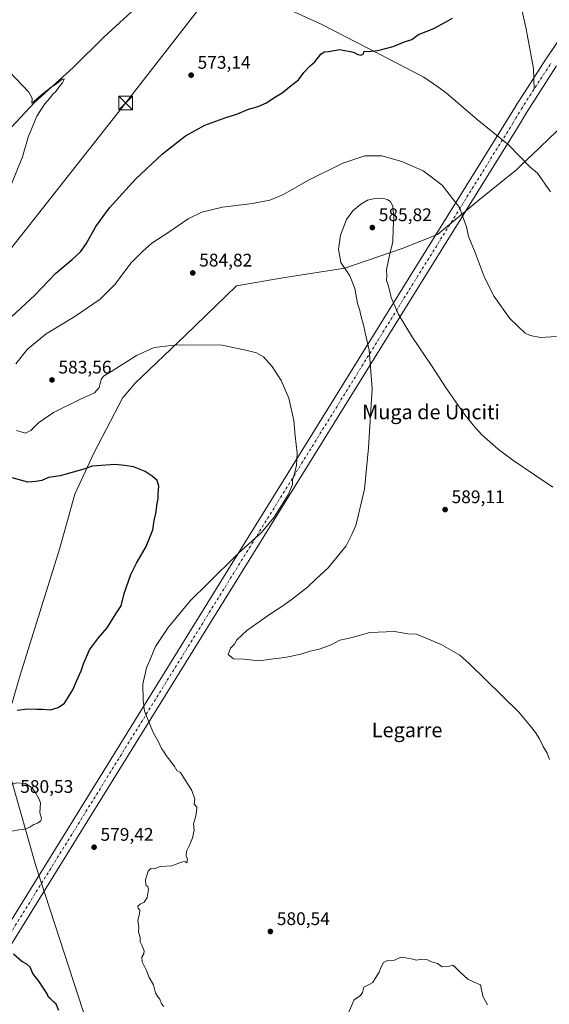
# Model space of a CAD drawing. Units: metres. Extents: x 621052 to 624514, y 4731806 to 4734180.
# Drawn here: x 623363 to 623654, y 4733081 to 4733622 of the extents above; entities that cross this region are included whole.
import ezdxf
from ezdxf.enums import TextEntityAlignment as Align

# ---------------------------------------------------------------- set-up
doc = ezdxf.new("R2010")
doc.units = ezdxf.units.M
doc.header["$MEASUREMENT"] = 0
doc.linetypes.add('DGN Style 4', pattern=[2.638475, 1.318413, -0.659207, 0.001648, -0.659207])
for name, color, linetype, lineweight in [('Corriente artificial Cxs', 4, 'Continuous', 13), ('Corriente artificial eje', 142, 'DGN Style 4', 0), ('Corriente natural lineal', 142, 'Continuous', 13), ('Corriente natural lineal oculto', 9, 'DGN Style 4', 13), ('Curva de nivel maestra', 30, 'Continuous', 30), ('Curva de nivel normal', 30, 'Continuous', 0), ('Entidad de ámbito territorial', 7, 'Continuous', 0), ('Entidad de ámbito territorial CxS', 92, 'Continuous', 0), ('Punto de cota en terreno', 7, 'Continuous', 0), ('Rótulo de punto de cota en terreno', 7, 'Continuous', 0), ('Tendido', 6, 'Continuous', 0), ('Texto cartográfico', 7, 'Continuous', 0), ('Torre de tendido puntual', 7, 'Continuous', 0)]:
    doc.layers.add(name, color=color, linetype=linetype, lineweight=lineweight)
doc.styles.add('Style-Arial', font='txt')

# ---------------------------------------------------------------- blocks, each defined once
blk = doc.blocks.new('5PATER')
at = {"layer": 'Punto de cota en terreno', "linetype": 'Continuous', "lineweight": 0}
h = blk.add_hatch(color=51, dxfattribs=at)
edge = h.paths.add_edge_path()
edge.add_ellipse((0, 0), major_axis=(-0.11, -0.111), ratio=0.999422, start_angle=0, end_angle=360)
blk = doc.blocks.new('5TTEND')
at = {"layer": 'Corriente natural lineal oculto', "color": 7, "linetype": 'Continuous', "lineweight": 0}
for p, q in [((-0.375, 0.3754), (0.375, -0.3746)), ((0.372, 0.3784), (-0.372, -0.3776))]:
    blk.add_line(p, q, dxfattribs=at)
at = {"layer": 'Corriente natural lineal oculto', "color": 7, "linetype": 'Continuous', "lineweight": 0, "flags": 128}
blk.add_lwpolyline([(-0.375, -0.3746), (0.375, -0.3746), (0.375, 0.3754), (-0.375, 0.3754), (-0.372, -0.3776)], dxfattribs=at)

msp = doc.modelspace()

# ---------------------------------------------------------------- linework, layer by layer
at = {"layer": 'Corriente artificial Cxs', "color": 4, "linetype": 'Continuous', "lineweight": 13}
for points in [[(623140.86, 4732776.3, 560.47), (623220.2, 4732904.36, 566.8), (623311.61, 4733051.89, 571.25), (623392.22, 4733182, 579.69), (623477.54, 4733319.7, 580.35), (623576.93, 4733480.12, 584.35), (623631.16, 4733567.3, 577.22), (623635.82, 4733575.03, 577.13), (623635.88, 4733575.12, 577.13), (623640.43, 4733582.19, 577.13), (623652.22, 4733600.52, 577.58), (623652.27, 4733600.6, 577.58), (623652.69, 4733601.21, 577.6), (623661.88, 4733614.73, 578.19)], [(623140.86, 4732776.3, 560.47), (623220.2, 4732904.36, 566.8), (623311.61, 4733051.89, 571.25), (623392.22, 4733182, 579.69), (623477.54, 4733319.7, 580.35), (623576.93, 4733480.12, 584.35), (623631.16, 4733567.3, 577.22), (623635.82, 4733575.03, 577.13), (623635.88, 4733575.12, 577.13), (623640.43, 4733582.19, 577.13), (623652.22, 4733600.52, 577.58), (623652.27, 4733600.6, 577.58), (623652.69, 4733601.21, 577.6), (623661.88, 4733614.73, 578.19)], [(623658.08, 4733596.7, 577.98), (623646.31, 4733578.41, 577.66), (623641.79, 4733571.38, 577.55), (623637.13, 4733563.64, 577.52), (623582.88, 4733476.43, 583.81), (623483.49, 4733316.01, 581.34), (623398.17, 4733178.31, 579.58), (623317.56, 4733048.21, 571), (623226.15, 4732900.68, 566.51), (623146.81, 4732772.61, 560.08)], [(623658.08, 4733596.7, 577.98), (623646.31, 4733578.41, 577.66), (623641.79, 4733571.38, 577.55), (623637.13, 4733563.64, 577.52), (623582.88, 4733476.43, 583.81), (623483.49, 4733316.01, 581.34), (623398.17, 4733178.31, 579.58), (623317.56, 4733048.21, 571), (623226.15, 4732900.68, 566.51), (623146.81, 4732772.61, 560.08)]]:
    msp.add_polyline3d(points, dxfattribs=at)
at = {"layer": 'Corriente artificial eje', "color": 142, "linetype": 'DGN Style 4', "lineweight": 0}
msp.add_polyline3d([(623143.83, 4732774.46, 560.26), (623223.18, 4732902.52, 566.65), (623314.59, 4733050.05, 571.12), (623395.2, 4733180.16, 579.62), (623480.51, 4733317.85, 580.85), (623579.91, 4733478.27, 584.08), (623634.15, 4733565.47, 577.36), (623638.82, 4733573.23, 577.35), (623643.37, 4733580.3, 577.4), (623655.16, 4733598.63, 577.77)], dxfattribs=at)
at = {"layer": 'Corriente natural lineal', "color": 142, "linetype": 'Continuous', "lineweight": 13}
for points in [[(623645.69, 4733583.9, 577.41), (623645.69, 4733583.92, 577.41), (623645.33, 4733595.31, 577.12), (623641.91, 4733614.05, 576.74), (623641.46, 4733616.14, 576.77), (623638.47, 4733630.09, 576.76), (623614.78, 4733668.09, 575.88), (623601.17, 4733688.35, 575.83), (623589.41, 4733705.06, 575.85), (623585.08, 4733710.49, 576.03), (623583.63, 4733711.33, 576.13), (623578.43, 4733711.36, 576.36), (623572.18, 4733709.95, 576.49), (623570.58, 4733708.42, 576.4), (623556.58, 4733698.1, 575.85), (623546.15, 4733692.97, 575.32), (623530.12, 4733690.15, 575.13), (623510.53, 4733683.82, 574.15), (623487.61, 4733677.72, 573.27), (623463.44, 4733671.83, 572.56), (623437.25, 4733666.15, 572.54), (623435.12, 4733665.86, 572.57)], [(623654.65, 4733527.5, 578.38), (623647.49, 4733537.73, 577.99), (623643.35, 4733541.29, 577.87), (623631.57, 4733553.42, 577.54), (623614.39, 4733567.25, 577.04), (623597.42, 4733581.92, 576.61), (623596.88, 4733582.33, 576.62), (623593.44, 4733584.96, 576.56), (623585.09, 4733590.47, 576.13), (623560.78, 4733603.21, 575.3), (623529, 4733619.56, 574.3), (623466.73, 4733648.16, 572.83)], [(623428.87, 4733630.51, 571.57), (623409.41, 4733612.53, 570.99), (623392.46, 4733595.79, 570.59), (623371.34, 4733576.57, 570.32), (623358.36, 4733562.92, 570.02), (623341.41, 4733546.38, 569.64), (623314.62, 4733519.29, 568.89), (623299.56, 4733505.44, 568.3), (623283.04, 4733489.94, 567.86), (623275.38, 4733481.38, 567.75), (623274.02, 4733481.17, 567.73)]]:
    msp.add_polyline3d(points, dxfattribs=at)
at = {"layer": 'Curva de nivel maestra', "color": 30, "linetype": 'Continuous', "lineweight": 30, "elevation": 575, "flags": 128}
for points in [[(623356, 4733456.56), (623371.45, 4733470.87), (623382.94, 4733482.95), (623391.94, 4733490.32), (623396.61, 4733494.59), (623399.6, 4733498.96), (623404.91, 4733508.46), (623412.51, 4733518.8), (623426.75, 4733534.49), (623441.62, 4733548.49), (623454.25, 4733558.31), (623464.87, 4733564.13), (623476.83, 4733568.54), (623482.32, 4733570.25), (623488.78, 4733573), (623494.05, 4733574.49), (623498.7, 4733576.53), (623502.71, 4733579.12), (623507.22, 4733581.86), (623511.36, 4733585.27), (623516.26, 4733589.05), (623519.26, 4733593.18), (623522.6, 4733596.86), (623525.26, 4733599.02), (623528.51, 4733603.21), (623530.42, 4733604.48), (623532.74, 4733604.63), (623538.94, 4733605.83), (623546.45, 4733604.35), (623548.92, 4733603.04), (623550.73, 4733602.68), (623551.9, 4733603.38), (623552.41, 4733604.85), (623554.77, 4733604.66), (623559.8, 4733605.23), (623568.25, 4733607.33), (623574.59, 4733609.93), (623578.59, 4733611.16), (623582.25, 4733613.93), (623590.59, 4733617.3), (623597.92, 4733621.27), (623600.92, 4733623)], [(623361.73, 4733242.91), (623367.44, 4733243.58), (623372.47, 4733243.38), (623375.77, 4733243.34), (623380.11, 4733243.02), (623384.21, 4733244.39), (623387.81, 4733246.76), (623392.37, 4733253.99), (623394.3, 4733258.75), (623396.85, 4733264.46), (623398.09, 4733268.26), (623401.53, 4733276.02), (623406.4, 4733282.5), (623411.14, 4733288.11), (623415.95, 4733295.83), (623418.89, 4733300.18), (623420.58, 4733306.84), (623424.21, 4733317.45), (623427.2, 4733323.53), (623432.54, 4733332.73), (623436.25, 4733341.84), (623437.06, 4733346.97), (623437.96, 4733350.95), (623438.6, 4733356.36), (623439.15, 4733359.17), (623439.15, 4733361.66), (623439.56, 4733365.8), (623438.62, 4733369.06), (623435.82, 4733371.3), (623432.06, 4733373.96), (623425.56, 4733376.58), (623420.78, 4733377.18), (623415.51, 4733377.73), (623402.89, 4733376.96), (623398.27, 4733375.2), (623385.27, 4733371.56), (623378.94, 4733370.68), (623375.2, 4733369.06), (623372.05, 4733368.52), (623367.54, 4733368.1), (623357.66, 4733370.79)], [(623384.65, 4733077.84), (623383.21, 4733081.36), (623381.87, 4733082.46), (623380.22, 4733084.14), (623378.92, 4733085.24), (623378.26, 4733087.1), (623376.51, 4733089.49), (623373.65, 4733093.9), (623370.41, 4733098.13), (623368.81, 4733101.63), (623367.1, 4733103.3), (623364.34, 4733104.8), (623359.78, 4733108.74)]]:
    msp.add_lwpolyline(points, dxfattribs=at)
at = {"layer": 'Curva de nivel normal', "color": 30, "linetype": 'Continuous', "lineweight": 0, "flags": 128}
for points, elevation in [([(623350.9, 4733513.3), (623364.7, 4733546.77), (623367.77, 4733557.64), (623372.56, 4733569.15), (623376.87, 4733575.98), (623379.89, 4733579.15), (623381.18, 4733581.01), (623382.88, 4733582.6), (623384.68, 4733585.05), (623386.68, 4733587.45), (623387.5, 4733589.56), (623386.41, 4733589.41), (623383.27, 4733586.86), (623380.32, 4733585.03), (623375.11, 4733580.9), (623369.79, 4733576.21), (623370.03, 4733579), (623368.19, 4733582.4), (623357.37, 4733593.58)], 570), ([(623361, 4733433), (623367.48, 4733441.13), (623377.59, 4733449.48), (623393.32, 4733459.16), (623407.26, 4733468.54), (623415.56, 4733476.84), (623424.26, 4733488.46), (623430.57, 4733494.85), (623435.74, 4733499.4), (623444.97, 4733505.33), (623455.75, 4733512.7), (623463.13, 4733516.48), (623474.48, 4733519.16), (623490.93, 4733521.2), (623500.6, 4733523.03), (623508.05, 4733526.19), (623521.4, 4733533.78), (623540.71, 4733543.37), (623552.68, 4733547.4), (623561.97, 4733547.27), (623573.06, 4733544.32), (623584.76, 4733539.14), (623595.17, 4733531.29), (623604.75, 4733518.87), (623608.51, 4733508.42), (623609.7, 4733503.04), (623612.92, 4733495.16), (623618.48, 4733480.59), (623623.81, 4733469.99), (623632.33, 4733457.9), (623640.73, 4733449.97), (623643.46, 4733448.67), (623649.22, 4733447.64), (623657.91, 4733448.01)], 580), ([(623654.16, 4733215.79), (623652.82, 4733219.28), (623650.74, 4733222.97), (623648.74, 4733227.01), (623646.38, 4733230.59), (623643.79, 4733234.05), (623637.28, 4733241.72), (623610.15, 4733268.2), (623604.84, 4733273.05), (623594.63, 4733278.89), (623581.1, 4733284.63), (623576.25, 4733284.78), (623568.96, 4733286.05), (623555.41, 4733285.45), (623545.05, 4733282.58), (623539.04, 4733281.21), (623534.25, 4733278.8), (623527.59, 4733276.26), (623522.6, 4733275.3), (623517.6, 4733273.63), (623514.76, 4733273.12), (623511.65, 4733272.26), (623507.33, 4733271.64), (623502.32, 4733271.11), (623494.65, 4733269.88), (623486.04, 4733270.94), (623480.5, 4733271.12), (623477.67, 4733273.4), (623479, 4733276.85), (623481.16, 4733279.18), (623482.46, 4733281.51), (623487.94, 4733286.51), (623500.9, 4733295.75), (623508.3, 4733300.47), (623512.9, 4733304.08), (623521.23, 4733310.38), (623525.98, 4733315), (623532.63, 4733321.04), (623542.41, 4733333.19), (623545.52, 4733339.42), (623547.76, 4733344.37), (623549.29, 4733350.36), (623552.52, 4733364.22), (623554.76, 4733387.03), (623556.7, 4733419.6), (623555.02, 4733440.52), (623552.82, 4733450.04), (623551.93, 4733454.58), (623550.7, 4733458.91), (623549.98, 4733462.3), (623548.75, 4733466.24), (623547.26, 4733474.46), (623544.5, 4733481.44), (623539.6, 4733488.78), (623538.21, 4733496.14), (623539.34, 4733503.71), (623542.73, 4733512.32), (623546.21, 4733517.2), (623550.49, 4733520.83), (623554.2, 4733522.99), (623558.12, 4733523.99), (623562.42, 4733524.04), (623564.92, 4733523.43), (623566.78, 4733522.17), (623568.04, 4733519.47), (623568.65, 4733513.55), (623568.28, 4733507.61), (623568, 4733499.94), (623566.61, 4733494.48), (623564.56, 4733484.68), (623564.88, 4733481.45), (623564.6, 4733478.84), (623565.28, 4733476.92), (623566.29, 4733473.47), (623567.14, 4733469.52), (623571.08, 4733460.61), (623578.88, 4733447.53), (623589.42, 4733432.11), (623597.4, 4733419.75), (623607.64, 4733405.09), (623613.57, 4733397.86), (623617.04, 4733394.05), (623626.02, 4733386.28), (623634.09, 4733380.08), (623645.87, 4733372.08), (623656.07, 4733365.4)], 585), ([(623442.38, 4733080.08), (623440.93, 4733081.52), (623440.13, 4733084.05), (623438.91, 4733085.37), (623437.79, 4733087.65), (623436.57, 4733091.93), (623434.32, 4733096.06), (623432.77, 4733099.89), (623430.39, 4733104.57), (623430.18, 4733107.19), (623431.4, 4733108.98), (623431.44, 4733110.57), (623430.2, 4733113.8), (623429.26, 4733115.52), (623429.29, 4733118.04), (623428.43, 4733120.99), (623428.53, 4733123.61), (623427.98, 4733127.54), (623428.85, 4733130.94), (623429.05, 4733133.02), (623428.11, 4733134.16), (623428.02, 4733135.22), (623429.22, 4733136.36), (623431.54, 4733137.4), (623433.14, 4733139.86), (623433.91, 4733144.32), (623433.51, 4733145.91), (623432.37, 4733146.8), (623432.29, 4733149.73), (623433.75, 4733154.37), (623435.09, 4733155.86), (623437, 4733155.62), (623440.22, 4733157), (623446.67, 4733157.29), (623452.07, 4733159.43), (623453.84, 4733159.72), (623454.87, 4733158.96), (623455.38, 4733160.94), (623454.65, 4733162.9), (623454.71, 4733165.45), (623456.67, 4733169.05), (623458.12, 4733172.62), (623459.02, 4733176.91), (623458.65, 4733180.49), (623459.65, 4733184.09), (623460.26, 4733187.2), (623460.48, 4733189.48), (623458.93, 4733191.18), (623459.25, 4733193.95), (623457.68, 4733198.74), (623454.16, 4733204.26), (623451.38, 4733208.63), (623449.37, 4733209.62), (623448.03, 4733212.28), (623443.64, 4733217.89), (623442.08, 4733220.33), (623441.06, 4733221.82), (623439.44, 4733225.42), (623436.68, 4733230.12), (623434.75, 4733234.67), (623431.7, 4733242.22), (623431.02, 4733248.17), (623430.78, 4733257.18), (623432.75, 4733266.18), (623435.15, 4733271.51), (623437.8, 4733277.74), (623444.64, 4733288.16), (623457.01, 4733303.03), (623466.22, 4733312.25), (623483.23, 4733329.17), (623495.9, 4733340.5), (623502.96, 4733348.84), (623510.55, 4733361.17), (623512.91, 4733366.84), (623513.01, 4733369.39), (623514.14, 4733372.7), (623515.17, 4733377.39), (623515.45, 4733384.06), (623514.53, 4733393.62), (623513.78, 4733401.97), (623511.02, 4733414.22), (623506.78, 4733423.95), (623501.82, 4733431.6), (623497.12, 4733436.9), (623493.23, 4733439.18), (623488.16, 4733440.38), (623474.36, 4733443.25), (623449.5, 4733443.6), (623437.04, 4733442.07), (623427.32, 4733437.7), (623413.82, 4733429.02), (623409.14, 4733426.26), (623407.88, 4733424.41), (623406.75, 4733420.01), (623404.21, 4733417.07), (623396.49, 4733413.7), (623381.62, 4733406.43), (623373.37, 4733400.7), (623369.27, 4733396.38), (623366.38, 4733395.06), (623361.34, 4733396.49)], 580), ([(623361.37, 4733202.88), (623354.1, 4733200.78), (623351.62, 4733199.04), (623348.43, 4733194.7), (623346.53, 4733187.26), (623347.71, 4733183.16), (623351.22, 4733180.1), (623354.13, 4733177.82), (623358.71, 4733176.44), (623362.61, 4733177.13), (623365.27, 4733177.2), (623368.61, 4733178.54), (623370.94, 4733179.96), (623372.94, 4733180.71), (623374.66, 4733182.12), (623375.03, 4733183.45), (623374.13, 4733186.38), (623374.55, 4733191.96), (623373.54, 4733194.3), (623372.01, 4733197.24), (623369.94, 4733200.12), (623366.23, 4733202.47), (623361.37, 4733202.88)], 580), ([(623620.07, 4733081.01), (623617.48, 4733085.75), (623616.32, 4733091.92), (623612.81, 4733093.41), (623609.21, 4733095.15), (623604.92, 4733099.19), (623602.58, 4733101.41), (623600.97, 4733102.8), (623598.63, 4733101.99), (623595.25, 4733101.79), (623592.59, 4733103.72), (623589.25, 4733104.66), (623586.78, 4733105.86), (623583.98, 4733106.07), (623581.17, 4733105.44), (623579.06, 4733105.99), (623575.04, 4733106.74), (623572.5, 4733107.1), (623568.92, 4733105.58), (623565.25, 4733105.39), (623563.03, 4733104.24), (623561.72, 4733101.84), (623560.67, 4733098.96), (623558.33, 4733095.52), (623557.04, 4733093.28), (623554.8, 4733091.88), (623552.22, 4733090.61), (623551.43, 4733087.69), (623550.32, 4733086.18), (623546.83, 4733083.69), (623543.48, 4733076.19)], 580)]:
    msp.add_lwpolyline(points, dxfattribs=dict(at, elevation=elevation))
at = {"layer": 'Entidad de ámbito territorial', "color": 7, "linetype": 'Continuous', "lineweight": 0, "flags": 128}
for points in [[(623663.16, 4733565.59), (623644.27, 4733547.58), (623643.24, 4733546.6), (623641.15, 4733544.61), (623640.32, 4733543.81), (623636.21, 4733539.9), (623615.49, 4733523.2), (623592.64, 4733504.18), (623573.18, 4733496.4), (623541.7, 4733485.64), (623507.72, 4733480.32), (623482.25, 4733475.88), (623476.54, 4733470.4), (623476.4, 4733470.26), (623454.17, 4733448.9), (623426.47, 4733422.44), (623420.3, 4733415.12), (623419.85, 4733414.59), (623403.9, 4733383.98), (623393.42, 4733361.45), (623391.24, 4733353.67), (623391.01, 4733352.86), (623384.96, 4733331.33), (623363.46, 4733261.99), (623353.16, 4733226.88)], [(623358.17, 4733205.73), (623372.07, 4733157.37), (623405.69, 4733053.88)]]:
    msp.add_lwpolyline(points, dxfattribs=at)
at = {"layer": 'Entidad de ámbito territorial CxS', "color": 92, "linetype": 'Continuous', "lineweight": 0, "flags": 128}
for points in [[(623663.16, 4733565.59), (623644.27, 4733547.58), (623643.24, 4733546.6), (623641.15, 4733544.61), (623640.32, 4733543.81), (623636.21, 4733539.9), (623615.49, 4733523.2), (623592.64, 4733504.18), (623573.18, 4733496.4), (623541.7, 4733485.64), (623507.72, 4733480.32), (623482.25, 4733475.88), (623476.54, 4733470.4), (623476.4, 4733470.26), (623454.17, 4733448.9), (623426.47, 4733422.44), (623420.3, 4733415.12), (623419.85, 4733414.59), (623403.9, 4733383.98), (623393.42, 4733361.45), (623391.24, 4733353.67), (623391.01, 4733352.86), (623384.96, 4733331.33), (623363.46, 4733261.99), (623353.16, 4733226.88)], [(623358.17, 4733205.73), (623372.07, 4733157.37), (623405.69, 4733053.88)]]:
    msp.add_lwpolyline(points, dxfattribs=at)
at = {"layer": 'Tendido', "color": 6, "linetype": 'Continuous', "lineweight": 0}
msp.add_polyline3d([(624084.9, 4734173.5, 563.19), (623976.15, 4734098.64, 567.09), (623873.76, 4734026.8, 571.45), (623763.3, 4733950.87, 583.83), (623658.21, 4733878.54, 584.4), (623572.19, 4733769.29, 582.22), (623501.27, 4733679.22, 574.01), (623421.33, 4733576.34, 572), (623334.55, 4733466.55, 571.77), (623259.54, 4733370.05, 566.77), (623152.11, 4733234.24, 564.67), (622947.32, 4732996.12, 556.53), (622836.03, 4732884.94, 554.38), (622746.92, 4732793.5, 553.28), (622660.36, 4732704.22, 550.45), (622567, 4732611.04, 549.47), (622461.29, 4732503.18, 547.98), (622366.05, 4732406.02, 550.66), (622274.59, 4732314.59, 546.89), (622168.83, 4732206.26, 544.26)], dxfattribs=at)

# ---------------------------------------------------------------- block references
at = {"layer": 'Punto de cota en terreno', "color": 7, "linetype": 'Continuous', "lineweight": 0, "xscale": 10, "yscale": 10, "zscale": 10}
for p in [(623457.3, 4733591.65, 573.14), (623556.83, 4733507.95, 585.82), (623458.19, 4733483.02, 584.82), (623380.87, 4733424.25, 583.56), (623596.82, 4733353.02, 589.11), (623403.97, 4733167.57, 579.42), (623500.83, 4733121.27, 580.54)]:
    msp.add_blockref('5PATER', p, dxfattribs=at)
at = {"layer": 'Torre de tendido puntual', "color": 7, "linetype": 'Continuous', "lineweight": 0, "xscale": 10, "yscale": 10, "zscale": 10}
msp.add_blockref('5TTEND', (623421.33, 4733576.34, 572), dxfattribs=at)

# ---------------------------------------------------------------- texts
at = {"layer": 'Rótulo de punto de cota en terreno', "color": 7, "linetype": 'Continuous', "lineweight": 0, "style": 'Style-Arial'}
for s, p in [('573,14', (623460.83, 4733595.18)), ('585,82', (623560.36, 4733511.48)), ('584,82', (623461.72, 4733486.55)), ('583,56', (623384.4, 4733427.78)), ('589,11', (623600.35, 4733356.55)), ('580,53', (623363.41, 4733197.41)), ('579,42', (623407.5, 4733171.1)), ('580,54', (623504.36, 4733124.8))]:
    msp.add_text(s, height=7, dxfattribs=at).set_placement(p)
at = {"layer": 'Texto cartográfico', "color": 7, "linetype": 'Continuous', "lineweight": 0, "style": 'Style-Arial'}
for s, p in [('Muga de Unciti', (623589.09, 4733406.64)), ('Legarre', (623575.93, 4733231.95))]:
    msp.add_text(s, height=8, dxfattribs=at).set_placement(p, align=Align.MIDDLE_CENTER)

doc.saveas('drawing.dxf')
